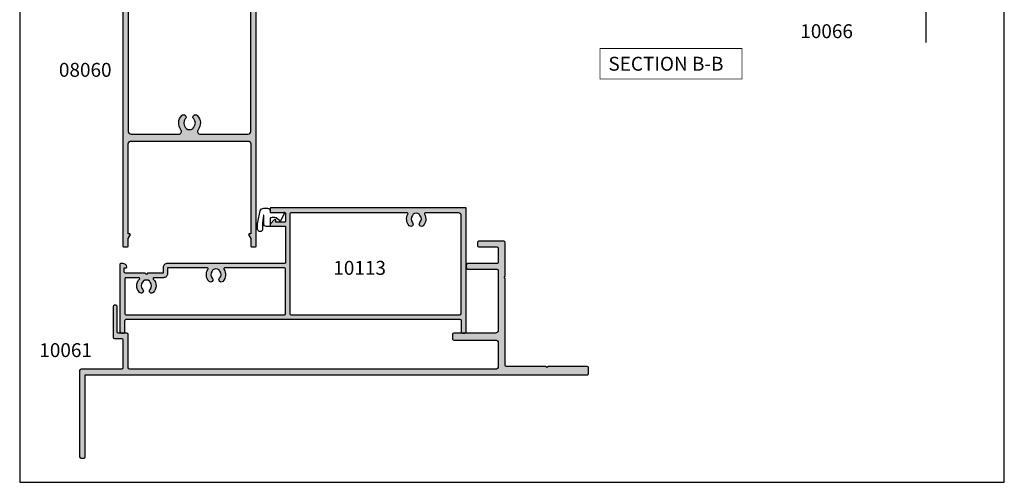
# Model space of a CAD drawing. Units: millimetres. Extents: x 1512 to 1866, y 0 to 482.
# Drawn here: x 1512 to 1866, y 0 to 166 of the extents above; entities that cross this region are included whole.
import ezdxf

# ---------------------------------------------------------------- set-up
doc = ezdxf.new("R2010")
doc.units = ezdxf.units.MM
doc.layers.get('0').update_dxf_attribs({"plot": 0})
for name, color, linetype in [('10061$0$APL Hatch', 253, 'Continuous'), ('10061$0$APL Joinery', 2, 'Continuous'), ('10113$0$APL Hatch', 253, 'Continuous'), ('10113$0$APL Joinery', 2, 'Continuous'), ('APL Building', 3, 'Continuous'), ('APL Hatch', 253, 'Continuous'), ('APL Joinery', 2, 'Continuous'), ('APL Notes', 7, 'Continuous')]:
    doc.layers.add(name, color=color, linetype=linetype)
doc.styles.add('Arial-Bold', font='arialbd_1.ttf')

# ---------------------------------------------------------------- blocks, each defined once
blk = doc.blocks.new('08060')
at = {"layer": 'APL Hatch'}
h = blk.add_hatch(color=256, dxfattribs=at)
edge = h.paths.add_edge_path()
edge.add_arc((2.500000090481191, 4.366025637647599), 0.2499999999867235, 329.9999999947293, 449.9999999948275)
edge.add_line((2.50000009050376, 4.616025637634322), (2.000000090504215, 4.616025637634322))
edge.add_line((2.000000090504215, 4.616025637634322), (2.000000090504215, 37.00000023383433))
edge.add_arc((3.000000090504215, 37.00000023383433), 1, 90, 180, ccw=False)
edge.add_line((3.000000090504215, 38.00000023383433), (45.00000009050433, 38.00000023383433))
edge.add_arc((45.00000009050433, 37.00000023383433), 1, 0, 90, ccw=False)
edge.add_line((46.00000009050432, 37.00000023383433), (46.00000009050432, 4.616025637634322))
edge.add_line((46.00000009050432, 4.616025637634322), (45.50000009050478, 4.616025637634322))
edge.add_arc((45.50000009047738, 4.366025637618752), 0.2500000000155698, 89.99999999372072, 209.9999999938195)
edge.add_line((45.28349373950431, 4.241025637634322), (46.00000009050432, 3.000000233834327))
edge.add_line((46.00000009050432, 3.000000233834327), (46.00000009050432, 0.2500002338343279))
edge.add_arc((46.25000009050433, 0.2500002338343279), 0.25, 180, 270)
edge.add_line((46.25000009050433, 2.338343279e-07), (47.75000009050432, 2.338343279e-07))
edge.add_arc((47.75000009050432, 0.2500002338343279), 0.25, 270, 360)
edge.add_line((48.00000009050433, 0.2500002338343279), (48.00000009050433, 118.5000002338343))
edge.add_arc((47.50000009050433, 118.5000002338343), 0.5, 0, 90)
edge.add_line((47.50000009050433, 119.0000002338343), (32.95000009050426, 119.0000002338343))
edge.add_arc((32.95000009050426, 118.7500002338343), 0.25, 90, 180)
edge.add_line((32.70000009050426, 118.7500002338343), (32.70000009050426, 117.0000002338343))
edge.add_line((32.70000009050426, 117.0000002338343), (31.25000009050422, 117.0000002338343))
edge.add_arc((31.25000009050422, 116.7500002338343), 0.25, 90, 180)
edge.add_line((31.00000009050422, 116.7500002338343), (31.00000009050422, 114.9500002338343))
edge.add_arc((31.50000009050422, 114.9500002338343), 0.5, 180, 360)
edge.add_line((32.00000009050422, 114.9500002338343), (32.00000009050422, 115.7000002338343))
edge.add_line((32.00000009050422, 115.7000002338343), (33.50000009050433, 115.7000002338343))
edge.add_line((33.50000009050433, 115.7000002338343), (33.50000009050433, 110.2000002338343))
edge.add_line((33.50000009050433, 110.2000002338343), (32.00000009050422, 110.2000002338343))
edge.add_line((32.00000009050422, 110.2000002338343), (32.00000009050422, 110.9500002338343))
edge.add_arc((31.50000009050422, 110.9500002338343), 0.5, 0, 180)
edge.add_line((31.00000009050422, 110.9500002338343), (31.00000009050422, 109.1500002338343))
edge.add_arc((31.25000009050422, 109.1500002338343), 0.25, 180, 270)
edge.add_line((31.25000009050422, 108.9000002338343), (33.70000009050425, 108.9000002338343))
edge.add_arc((33.70000009050431, 110.2000002338343), 1.300000000000025, 269.9999999999975, 359.9999999999994)
edge.add_line((35.00000009050433, 110.2000002338343), (35.00000009050433, 114.2555730428343))
edge.add_arc((35.60000009050437, 114.2555730428338), 0.600000000000037, 12.7587404168533, 179.9999999999566, ccw=False)
edge.add_arc((39.5500000905222, 115.1500002338311), 3.450000000016754, 192.7587404167824, 224.1942037227819)
edge.add_arc((37.65000009050381, 113.3027049136392), 0.8000000000030802, 224.194203723179, 404.1942037231743)
edge.add_arc((39.5500000905086, 115.1500002338289), 1.849999999999345, 130.0052008849367, 224.1942037226867, ccw=False)
edge.add_arc((38.20000009050689, 116.7585710280412), 0.2500000000000047, 310.0052008849334, 359.9999999999968)
edge.add_line((38.45000009050688, 116.7585710280411), (38.45000009050688, 116.997295554019))
edge.add_arc((39.55000009050859, 115.1500002338289), 2.149999999999999, 59.227675232077274, 120.7723247679981, ccw=False)
edge.add_line((40.65000009050787, 116.9972955540204), (40.65000009050786, 116.7585710280432))
edge.add_arc((40.90000009050784, 116.7585710280432), 0.2499999999999858, 180.0000000000032, 229.9947991151558)
edge.add_arc((39.5500000905086, 115.1500002338289), 1.849999999999339, -44.19420372311242, 49.99479911515073, ccw=False)
edge.add_arc((41.45000009050476, 113.3027049136392), 0.7999999999968989, 135.8057962773799, 315.8057962773775)
edge.add_arc((39.55000009047578, 115.1500002337915), 3.449999999990563, 315.8057962779411, 379.98487997154)
edge.add_arc((43.26214232910428, 116.5000002338343), 0.5000000000000062, 90, 199.9848799706982, ccw=False)
edge.add_line((43.26214232910428, 117.0000002338343), (45.00000009050433, 117.0000002338343))
edge.add_arc((45.00000009050433, 116.0000002338343), 1, 0, 90, ccw=False)
edge.add_line((46.00000009050432, 116.0000002338343), (46.00000009050432, 102.0000002338343))
edge.add_arc((44.00000009050432, 102.0000002338343), 2, -90, 0, ccw=False)
edge.add_line((44.00000009050432, 100.0000002338343), (18.50000009050421, 100.0000002338343))
edge.add_arc((18.50000009050421, 99.50000023383433), 0.5, 90, 270)
edge.add_line((18.50000009050421, 99.00000023383434), (21.00000009050422, 99.00000023383434))
edge.add_arc((21.00000009050422, 98.50000023383433), 0.5, 0, 90, ccw=False)
edge.add_line((21.50000009050422, 98.50000023383433), (21.50000009050422, 97.70000023383432))
edge.add_arc((20.00000009050422, 97.70000023383432), 1.5, -90, 0, ccw=False)
edge.add_line((20.00000009050422, 96.20000023383433), (14.70000009050426, 96.20000023383433))
edge.add_arc((14.70000009050426, 95.70000023383432), 0.5, 90, 180)
edge.add_line((14.20000009050426, 95.70000023383432), (14.20000009050426, 92.05000023383433))
edge.add_arc((13.95000009050426, 92.05000023383433), 0.25, -90, 0, ccw=False)
edge.add_line((13.95000009050426, 91.80000023383433), (2.000000090504215, 91.80000023383433))
edge.add_arc((2.000000090504244, 92.00000023383436), 0.200000000000017, 180.0000000000082, 269.9999999999918, ccw=False)
edge.add_line((1.800000090504227, 92.00000023383433), (1.800000090504279, 95.25000023383434))
edge.add_arc((1.55000009050428, 95.25000023383434), 0.2499999999999996, 0, 90.0000000000001)
edge.add_line((1.550000090504279, 95.50000023383434), (1.500000090504215, 95.50000023383431))
edge.add_line((1.500000090504215, 95.50000023383431), (1.500000090504215, 98.50000023383433))
edge.add_line((1.500000090504215, 98.50000023383433), (2.250000090504215, 98.50000023383433))
edge.add_arc((2.250000090504203, 98.75000023383433), 0.25, 270.0000000000027, 371.5369590327982)
edge.add_arc((1.02525521910862, 98.50000023382945), 1.50000000000489, 11.53695903296505, 90.00000000016576)
edge.add_line((1.025255219104281, 100.0000002338343), (0.2500000905042157, 100.0000002338343))
edge.add_arc((0.2500000905042157, 99.75000023383433), 0.25, 90, 180)
edge.add_line((9.05042157e-08, 99.75000023383433), (9.05042157e-08, 0.2500002338343279))
edge.add_arc((0.2500000905042157, 0.2500002338343279), 0.25, 180, 270)
edge.add_line((0.2500000905042156, 2.338343279e-07), (1.750000090504215, 2.338343279e-07))
edge.add_arc((1.750000090504215, 0.2500002338343279), 0.25, 270, 360)
edge.add_line((2.000000090504215, 0.2500002338343279), (2.000000090504215, 3.000000233834327))
edge.add_line((2.000000090504215, 3.000000233834327), (2.716506441404304, 4.24102563763432))
edge = h.paths.add_edge_path(flags=16)
edge.add_arc((10.35000009050043, 86.10270491363924), 0.7999999999969166, 135.8057962773771, 315.8057962773741, ccw=False)
edge.add_arc((8.450000090504242, 87.95000023382893), 1.849999999999342, 315.8057962768891, 409.9947991151505)
edge.add_arc((9.800000090503506, 89.5585710280432), 0.2499999999999961, 180, 229.99479911515, ccw=False)
edge.add_line((9.55000009050351, 89.5585710280432), (9.550000090503511, 89.7972955540205))
edge.add_arc((8.45000009050424, 87.95000023382894), 2.149999999999998, 59.22767523207737, 120.7723247679981)
edge.add_line((7.350000090502534, 89.79729555401904), (7.350000090502533, 89.55857102804114))
edge.add_arc((7.100000090502551, 89.55857102804119), 0.2499999999999813, 310.0052008849307, 359.99999999999346, ccw=False)
edge.add_arc((8.45000009050425, 87.95000023382894), 1.849999999999354, 130.0052008849368, 224.1942037226872)
edge.add_arc((6.550000090499448, 86.10270491363927), 0.8000000000030844, -135.8057962768239, 44.194203723173075, ccw=False)
edge.add_arc((8.450000090508329, 87.9500002338302), 3.450000000009315, 160.0151200292837, 224.1942037228809, ccw=False)
edge.add_arc((4.737857851822059, 89.3000002338177), 0.50000000001664, 340.0151200318405, 450.000000002539)
edge.add_line((4.737857851799901, 89.80000023383434), (3.000000090504215, 89.80000023383434))
edge.add_arc((3.000000090504215, 88.80000023383434), 1, 90, 180)
edge.add_line((2.000000090504215, 88.80000023383434), (2.000000090504215, 41.50000023383433))
edge.add_arc((3.000000090504215, 41.50000023383433), 1, 180, 270)
edge.add_line((3.000000090504215, 40.50000023383432), (20.11973552598683, 40.50000018083347))
edge.add_arc((20.11973553399321, 41.50000018083349), 1.000000000000028, 270.0000000000065, 397.63744132234)
edge.add_arc((24.00000025800951, 44.49224777612902), 3.899999999999686, 135.7799555723135, 217.6374413223286, ccw=False)
edge.add_arc((21.85000025800969, 46.58449537141995), 0.8999999999996999, -44.22004442767968, 135.779955572319, ccw=False)
edge.add_arc((24.00000025800976, 44.4922477761297), 2.1, 135.7799555723264, 224.2200444276898)
edge.add_arc((21.85000025800965, 42.40000018083921), 0.8999999999998775, 6.779204016990377, 44.22004442765109, ccw=False)
edge.add_arc((24.0000002580099, 44.49224777612993), 2.350000000000561, 237.6837186148228, 302.3162813851748)
edge.add_arc((26.15000025801016, 42.40000018083941), 0.8999999999999504, 135.7799555723719, 173.2207959830267, ccw=False)
edge.add_arc((24.00000025800957, 44.49224777612903), 2.099999999999674, 315.7799555723264, 404.2200444276901)
edge.add_arc((26.15000025800941, 46.58449537141995), 0.9000000000003129, 44.2200444276815, 224.2200444276816, ccw=False)
edge.add_arc((24.00000025800949, 44.49224777612952), 3.900000000000015, -37.63744132233461, 44.22004442768031, ccw=False)
edge.add_arc((27.88026498202578, 41.50000018083346), 0.9999999999999984, 142.3625586776587, 270)
edge.add_line((27.88026498202578, 40.50000018083347), (45.00000009050433, 40.50000023383432))
edge.add_arc((45.00000009050433, 41.50000023383433), 1, 270, 360)
edge.add_line((46.00000009050432, 41.50000023383433), (46.00000009050432, 97.00000023383433))
edge.add_arc((45.00000009050433, 97.00000023383433), 1, 0, 90)
edge.add_line((45.00000009050433, 98.00000023383431), (26.65592478820435, 98.00000023383431))
edge.add_arc((26.65592478820432, 97.50000023383433), 0.5, 89.99999999999714, 232.8704505589972)
edge.add_arc((24.00000009049201, 93.99200023382225), 3.900000000000328, -44.220044427448215, 52.87045055925171, ccw=False)
edge.add_arc((26.15000009050396, 91.89975263853864), 0.899999999996757, 135.7799555724808, 315.7799555724788, ccw=False)
edge.add_arc((23.99999916858739, 93.99200031989194), 2.100000720731582, 315.7799714317424, 404.2200220152665)
edge.add_arc((26.15000025801017, 96.08424782911987), 0.8999999999999648, 186.7792040169746, 224.2200444276293, ccw=False)
edge.add_arc((24.0000002580099, 93.99200023382932), 2.350000000000556, 57.68371861482531, 122.3162813851772)
edge.add_arc((21.8500002580098, 96.08424782911963), 0.8999999999996822, 315.7799555723734, 353.2207959830342, ccw=False)
edge.add_arc((24.0000013474324, 93.99200031989194), 2.100000720731578, 135.7799779847334, 224.2200285682577)
edge.add_arc((21.85000009050453, 91.89975263853864), 0.9000000000031869, -135.7799555721162, 44.2200444278829, ccw=False)
edge.add_arc((24.00000009051562, 93.99200023382932), 3.900000000011067, 183.8051528359155, 224.2200444276151, ccw=False)
edge.add_arc((19.60969987294263, 93.70000023379524), 0.5000000000390785, 3.80515284039623, 90.00000000439395)
edge.add_line((19.60969987290429, 94.20000023383432), (16.70000009050426, 94.20000023383432))
edge.add_arc((16.70000009050426, 93.70000023383432), 0.5, 90, 180)
edge.add_line((16.20000009050426, 93.70000023383432), (16.20000009050426, 92.05000023383433))
edge.add_arc((13.95000009050426, 92.05000023383433), 2.25, -90, 0, ccw=False)
edge.add_line((13.95000009050426, 89.80000023383434), (12.16214232909993, 89.80000023383434))
edge.add_arc((12.16214232909992, 89.30000023383433), 0.5, 89.99999999999856, 199.9848799706949)
edge.add_arc((8.450000090471386, 87.95000023379146), 3.449999999990615, -44.194203722058774, 19.98487997154092, ccw=False)
at = {"layer": 'APL Joinery', "linetype": 'Continuous'}
for points in [[(2.716506441404304, 4.24102563763432, 0.5773502691901973), (2.50000009050376, 4.616025637634322), (2.000000090504215, 4.616025637634322), (2.000000090504215, 37.00000023383433, -0.4142135623730951), (3.000000090504215, 38.00000023383433), (45.00000009050433, 38.00000023383433, -0.4142135623730951), (46.00000009050432, 37.00000023383433), (46.00000009050432, 4.616025637634322), (45.50000009050478, 4.616025637634322, 0.5773502691902004), (45.28349373950431, 4.241025637634322), (46.00000009050432, 3.000000233834327), (46.00000009050432, 0.2500002338343279, 0.4142135623730951), (46.25000009050433, 2.338343279e-07), (47.75000009050432, 2.338343279e-07, 0.4142135623730951), (48.00000009050433, 0.2500002338343279), (48.00000009050433, 118.5000002338343, 0.4142135623730951), (47.50000009050433, 119.0000002338343), (32.95000009050426, 119.0000002338343, 0.4142135623730951), (32.70000009050426, 118.7500002338343), (32.70000009050426, 117.0000002338343), (31.25000009050422, 117.0000002338343, 0.4142135623730951), (31.00000009050422, 116.7500002338343), (31.00000009050422, 114.9500002338343, 0.9999999999999998), (32.00000009050422, 114.9500002338343), (32.00000009050422, 115.7000002338343), (33.50000009050433, 115.7000002338343), (33.50000009050433, 110.2000002338343), (32.00000009050422, 110.2000002338343), (32.00000009050422, 110.9500002338343, 0.9999999999999998), (31.00000009050422, 110.9500002338343), (31.00000009050422, 109.1500002338343, 0.4142135623730951), (31.25000009050422, 108.9000002338343), (33.70000009050425, 108.9000002338343, 0.4142135623731046), (35.00000009050433, 110.2000002338343), (35.00000009050433, 114.2555730428343, -0.8944271909998079), (36.18518527568967, 114.3880807748335, 0.1380297893445362), (37.07641518484365, 112.745030854709, 0.9999999999999589), (38.223584996164, 113.8603789725695, -0.4357933229586278), (38.36071437622143, 116.5670745049206, 0.2216708542867743), (38.45000009050688, 116.7585710280411), (38.45000009050688, 116.997295554019, -0.2751860725536734), (40.65000009050787, 116.9972955540204), (40.65000009050786, 116.7585710280432, 0.2216708542871808), (40.73928580479361, 116.5670745049224, -0.435793322961291), (40.87641518484359, 113.8603789725596, 0.9999999999999781), (42.02358499616589, 112.7450308547188, 0.2875912244630845), (42.79225090648975, 116.3291141578851, -0.5204832016754491), (43.26214232910428, 117.0000002338343), (45.00000009050433, 117.0000002338343, -0.4142135623730951), (46.00000009050432, 116.0000002338343), (46.00000009050432, 102.0000002338343, -0.4142135623730951), (44.00000009050432, 100.0000002338343), (18.50000009050421, 100.0000002338343, 0.9999999999999998), (18.50000009050421, 99.00000023383434), (21.00000009050422, 99.00000023383434, -0.4142135623730951), (21.50000009050422, 98.50000023383433), (21.50000009050422, 97.70000023383432, -0.4142135623730951), (20.00000009050422, 96.20000023383433), (14.70000009050426, 96.20000023383433, 0.4142135623730951), (14.20000009050426, 95.70000023383432), (14.20000009050426, 92.05000023383433, -0.4142135623730951), (13.95000009050426, 91.80000023383433), (2.000000090504215, 91.80000023383433, -0.4142135623730118), (1.800000090504227, 92.00000023383433), (1.800000090504279, 95.25000023383434, 0.4142135623730961), (1.550000090504279, 95.50000023383434), (1.500000090504215, 95.50000023383431), (1.500000090504215, 98.50000023383433), (2.250000090504215, 98.50000023383433, 0.474497867807973), (2.494949064782535, 98.80000023383425, 0.3563939586926799), (1.025255219104281, 100.0000002338343), (0.2500000905042157, 100.0000002338343, 0.4142135623730951), (9.05042157e-08, 99.75000023383433), (9.05042157e-08, 0.2500002338343279, 0.4142135623730951), (0.2500000905042156, 2.338343279e-07), (1.750000090504215, 2.338343279e-07, 0.4142135623730951), (2.000000090504215, 0.2500002338343279), (2.000000090504215, 3.000000233834327)], [(10.92358499616154, 85.54503085471882, -0.9999999999999756), (9.776415184839287, 86.66037897255966, 0.4357933229612831), (9.639285804789257, 89.36707450492241, -0.2216708542871708), (9.55000009050351, 89.5585710280432), (9.550000090503511, 89.7972955540205, 0.2751860725536727), (7.350000090502534, 89.79729555401904), (7.350000090502533, 89.55857102804114, -0.2216708542867702), (7.260714376217057, 89.36707450492062, 0.4357933229586294), (7.123584996159658, 86.66037897256948, -0.9999999999999754), (5.976415184839268, 85.54503085470903, -0.2875912244630766), (5.207749274459786, 89.12911415788366, 0.5204832016754516), (4.737857851799901, 89.80000023383434), (3.000000090504215, 89.80000023383434, 0.4142135623730951), (2.000000090504215, 88.80000023383434), (2.000000090504215, 41.50000023383433, 0.4142135623730951), (3.000000090504215, 40.50000023383432), (20.11973552598683, 40.50000018083347), (20.11973553399332, 40.50000018083347, 0.6226718666060426), (20.91162629399651, 42.11066295538378, -0.3731760821528771), (21.20500025800988, 47.21216965000695, -0.9999999999999943), (22.49500025800951, 45.95682109283298, 0.4062616689884817), (22.49500025800992, 43.02767445942598, -0.164835510849597), (22.74370783457984, 42.50623938067062, 0.289734776515985), (25.25629268143987, 42.50623938067056, -0.1648355108495696), (25.50500025800959, 43.02767445942598, 0.4062616689884833), (25.50500025800916, 45.95682109283252, -0.9999999999999998), (26.79500025800965, 47.21216965000738, -0.3731760821528768), (27.08837422202252, 42.11066295538375, 0.6226718666060896), (27.88026498202578, 40.50000018083347), (45.00000009050433, 40.50000023383432, 0.4142135623730951), (46.00000009050432, 41.50000023383433), (46.00000009050432, 97.00000023383433, 0.4142135623730951), (45.00000009050433, 98.00000023383431), (26.65592478820435, 98.00000023383431, 0.7190391214360917), (26.35411516346274, 97.10136387019782, -0.4509422221058406), (26.79500009050341, 91.27207835995551, -0.9999999999999888), (25.50500009050449, 92.52742691712176, 0.40626147443424), (25.5050002580096, 95.45657355053326, -0.1648355108495689), (25.25629268143986, 95.9780086292887, 0.2897347765159864), (22.74370783457984, 95.97800862928862, -0.1648355108495965), (22.49500025801019, 95.45657355053326, 0.4062614744342402), (22.49500042551531, 92.52742691712176), (22.49500009050463, 92.52742691713034, -0.9999999999999941), (21.20500009050444, 91.27207835994695, -0.1781941694399857), (20.10859762497057, 93.73318205201772, 0.394892904749646), (19.60969987290429, 94.20000023383432), (16.70000009050426, 94.20000023383432, 0.4142135623730951), (16.20000009050426, 93.70000023383432), (16.20000009050426, 92.05000023383433, -0.4142135623730951), (13.95000009050426, 89.80000023383434), (12.16214232909993, 89.80000023383434, 0.5204832016754404), (11.69225090648539, 89.12911415788518, -0.2875912244630881)]]:
    blk.add_lwpolyline(points, format="xyb", close=True, dxfattribs=at)
blk = doc.blocks.new('9010203 compressed')
at = {"layer": 'APL Joinery', "color": 252}
for points in [[(0.2000000846992406, -1.979887311160055, 0.4142136864122496), (0, -2.179887311160044), (-1e-16, -4.899999861521564, -0.4142135623731286), (-0.2000000000000455, -5.099999861521581), (-0.6000000000001365, -5.099999861521553), (-1.299999999999954, -5.099999861521581, -0.4142135623730961), (-2.299999999999954, -4.099999861521581), (-2.299999999999954, -1.095288622559365, 0.8420197843024835), (-2.397100579375319, -1.078509605230664), (-2.727554680407138, -3.736795594505679, 0.0309289826607627), (-2.735192875739585, -3.860157049737665), (-2.735192875739585, -6.017596638182908, -0.9999999999999998), (-4.5, -6.017596638182908), (-4.5, -3.788178157374034, -0.0507579431509177), (-4.479494843454176, -3.586708924867508), (-3.638213373794542, 0.5033987862364313, -0.3172224912466881), (-2.224970195130148, 1.500028249380875, -3.29489134856e-05), (-2.095085356535906, 1.500000138478412), (-0.9999999999999998, 1.500000138478526, -0.4142135623730971), (0, 0.5000001384784977), (0, -2.84e-14), (4.948981303749519, -2.0958744645e-06, -0.6236960340658295), (5.106998250013987, -0.3226015164498506), (3.756998250013962, -3.022601516449669, -0.4884978633711575), (3.447675421457002, -3.084770430138581), (2.163434494281161, -1.979887961363688, 0.1350366849156561), (0.2000001693984745, -1.979887311160073)], [(5.106998250013987, -0.3226015164498507, 0.62369603406583), (4.948981303749633, -2.0958744928e-06)]]:
    blk.add_lwpolyline(points, format="xyb", dxfattribs=at)
blk.add_lwpolyline([(-0.6000000000001365, -5.099999861521553), (-0.6000000000001365, -5.099999861521553)], dxfattribs=at)
blk = doc.blocks.new('10113')
at = {"layer": '10113$0$APL Hatch'}
h = blk.add_hatch(color=256, dxfattribs=at)
h.dxf.hatch_style = 1
edge = h.paths.add_edge_path(flags=16)
edge.add_arc((109.7325871765598, 42.90002788890826), 0.2999999999999903, 90.0000022475594, 210.4420562771957)
edge.add_arc((106.4995546850963, 41.00002764966999), 3.449999999995275, -44.19420397902712, 30.442056277199015, ccw=False)
edge.add_arc((108.3995546768359, 39.15273232098963), 0.7999999999999938, 135.8057960209718, 315.8057960209711, ccw=False)
edge.add_arc((106.4995546850963, 41.0000276496701), 1.849999999995337, 315.8057960209709, 403.3417582272118)
edge.add_arc((108.4995546851002, 42.88748625847911), 0.9000000000015347, 190.7387642392089, 223.341758226672, ccw=False)
edge.add_arc((106.4995546850962, 41.00002764967257), 2.050000000000157, 57.02493340695892, 122.975066593041)
edge.add_arc((104.4995546850885, 42.88748625848596), 0.9000000000064424, 316.65824177300215, 349.2612357604056, ccw=False)
edge.add_arc((106.4995546850958, 41.00002764966692), 1.849999999999842, 136.6582417727942, 224.1942037228536)
edge.add_arc((104.5995546850935, 39.15273232947841), 0.8000000000000138, -135.80579627714832, 44.19420372285168, ccw=False)
edge.add_arc((106.4995546850958, 41.00002764966689), 3.44999999999985, 149.5579354032585, 224.1942037228523, ccw=False)
edge.add_arc((103.2665224695148, 42.90002835835482), 0.3000000000000758, 329.5579354032679, 450.0000000000216)
edge.add_line((103.2665224695147, 43.2000283583549), (61.40000267383911, 43.20002835834372))
edge.add_arc((61.4000026738392, 42.90002835834371), 0.3000000000000114, 90.00000000001629, 180)
edge.add_line((61.10000267383918, 42.90002835834371), (61.10000267383918, 6.900000000005718))
edge.add_arc((61.40000267383918, 6.900000000005732), 0.2999999999999971, 180.0000000000027, 270.0000000000027)
edge.add_line((61.4000026738392, 6.600000000005735), (122.1999999954908, 6.600000000005593))
edge.add_arc((122.1999999954908, 7.100000000005593), 0.5, 270, 360)
edge.add_line((122.6999999954907, 7.100000000005593), (122.6999999954907, 42.20002835835839))
edge.add_arc((121.6999999954907, 42.20002835835839), 1, 0, 90.00000224756211)
edge.add_line((121.6999999562634, 43.20002835835839), (109.7325871647916, 43.20002788890826))
edge = h.paths.add_edge_path(flags=16)
edge.add_arc((9.50044490510976, 17.00002784198366), 1.849999999995317, 315.8057960209716, 403.3417582272124)
edge.add_arc((11.50044490511362, 18.88748645079267), 0.9000000000015322, 190.7387642392087, 223.3417582266719, ccw=False)
edge.add_arc((9.500444905109617, 17.00002784198614), 2.050000000000157, 57.02493340695892, 122.975066593041)
edge.add_arc((7.500444905101915, 18.88748645079953), 0.9000000000064424, 316.65824177300215, 349.2612357604056, ccw=False)
edge.add_arc((9.500444905109234, 17.00002784198044), 1.849999999999845, 136.6582417727922, 224.1942037228516)
edge.add_arc((7.600444905106876, 15.15273252179198), 0.7999999999999937, -135.8057962771461, 44.19420372285242, ccw=False)
edge.add_arc((9.50044490510925, 17.00002784198044), 3.449999999999846, 136.1054352654558, 224.1942037228522, ccw=False)
edge.add_arc((6.798131579577756, 19.60002835941373), 0.2999999999999474, 316.1054352654488, 449.9999999997069)
edge.add_line((6.79813157957929, 19.90002835941368), (2.099991298321469, 19.90002835943755))
edge.add_arc((2.099991298319944, 19.60002835943755), 0.3000000000000007, 89.99999999970858, 180.0000379600358)
edge.add_line((1.799991298320009, 19.60002816067927), (1.799999712439358, 6.899999801247531))
edge.add_arc((2.099999712439285, 6.900000000005813), 0.2999999999999923, 180.0000379600356, 269.9999999999999)
edge.add_line((2.099999712439284, 6.60000000000582), (59.19998887662266, 6.600000000005707))
edge.add_arc((59.19998887662266, 6.900000000005718), 0.3000000000000114, 270, 360)
edge.add_line((59.49998887662267, 6.900000000005718), (59.49998887662267, 23.10002835835348))
edge.add_arc((59.19998887662266, 23.10002835835349), 0.3000000000000114, 359.9999999999993, 449.9999999986701)
edge.add_line((59.19998887662962, 23.40002835835349), (37.60729183232587, 23.4000283588542))
edge.add_arc((37.60729183231894, 23.10002835885418), 0.3000000000000185, 89.99999999867553, 214.0558072746268)
edge.add_arc((34.50044490510975, 21.0000278419837), 3.44999999999537, -44.194203979028885, 34.05580727462518, ccw=False)
edge.add_arc((36.40044489684939, 19.15273251330319), 0.800000000000004, 135.8057960209718, 315.80579602097185, ccw=False)
edge.add_arc((34.50044490510975, 21.00002784198365), 1.849999999995332, 315.8057960209714, 403.3417582272126)
edge.add_arc((36.50044490511362, 22.88748645079267), 0.9000000000015322, 190.7387642392087, 223.3417582266719, ccw=False)
edge.add_arc((34.50044490510962, 21.00002784198614), 2.050000000000157, 57.02493340695892, 122.975066593041)
edge.add_arc((32.50044490510191, 22.88748645079953), 0.9000000000064416, 316.6582417730024, 349.2612357604059, ccw=False)
edge.add_arc((34.50044490510924, 21.00002784198047), 1.849999999999828, 136.6582417727931, 224.1942037228533)
edge.add_arc((32.60044490510691, 19.15273252179196), 0.8000000000000238, -135.80579627714752, 44.19420372285248, ccw=False)
edge.add_arc((34.50044490510928, 21.00002784198043), 3.44999999999987, 145.9441927227025, 224.194203722852, ccw=False)
edge.add_arc((31.39359797799437, 23.10002835899831), 0.299999999999958, 325.9441927226976, 449.999999998664)
edge.add_line((31.39359797800137, 23.40002835899827), (17.10044488366992, 23.40002835932967))
edge.add_line((17.10044488366992, 23.40002835932967), (17.10044491429806, 21.40002838234005))
edge.add_arc((15.60044491429807, 21.40002835936894), 1.499999999999996, -90.0000000002911, 8.774317734605575e-07, ccw=False)
edge.add_line((15.60044491429045, 19.90002835936894), (12.20275823066623, 19.9000283593862))
edge.add_arc((12.2027582306647, 19.6000283593862), 0.2999999999999936, 89.99999999970689, 223.8945647339577)
edge.add_arc((9.500444905109722, 17.00002784198369), 3.449999999995385, -44.19420397902837, 43.894564733957225, ccw=False)
edge.add_arc((11.4004448968494, 15.15273251330321), 0.8000000000000138, 135.8057960209716, 315.80579602097055, ccw=False)
edge = h.paths.add_edge_path()
edge.add_line((2.300001302502352, 5.000000000014324), (122.1999999954908, 5.000000000014324))
edge.add_arc((122.1999999954908, 4.500000000014324), 0.5, 0, 90, ccw=False)
edge.add_line((122.6999999954907, 4.500000000014324), (122.6999999954907, 0.5))
edge.add_arc((123.1999999954908, 0.5), 0.5, 180, 270)
edge.add_line((123.1999999954908, 0), (123.9999999954937, 0))
edge.add_arc((123.9999999954937, 0.5), 0.5, 270, 360)
edge.add_line((124.4999999954937, 0.5), (124.4999999954937, 44.75002835835766))
edge.add_arc((124.2499999954937, 44.75002835835766), 0.25, 0, 90)
edge.add_line((124.2499999954937, 45.00002835835767), (54.25000267383919, 45.00002835835767))
edge.add_arc((54.25000267383919, 44.75002835835766), 0.25, 90, 180)
edge.add_line((54.00000267383919, 44.75002835835766), (54.00000267383919, 43.65002835835548))
edge.add_arc((54.25000267383919, 43.65002835835548), 0.25, 180, 270)
edge.add_line((54.25000267383919, 43.40002835835548), (59.25000267383919, 43.40002835835548))
edge.add_arc((59.25000267383919, 43.15002835835548), 0.25, 0, 90, ccw=False)
edge.add_line((59.50000267383919, 43.15002835835548), (59.50000267383919, 40.15002835835548))
edge.add_arc((59.25000267383919, 40.15002835835548), 0.25, -90, 0, ccw=False)
edge.add_line((59.25000267383919, 39.90002835835549), (56.00000267383919, 39.90002835835549))
edge.add_line((56.00000267383919, 39.90002835835549), (56.00000267383919, 40.65002835835912))
edge.add_arc((55.75000267383892, 40.65002835836378), 0.2500000000002629, 359.9999999989317, 495.0000000003074)
edge.add_line((55.57322597854116, 40.82680505365965), (54.05858131760513, 39.31216039271385))
edge.add_arc((54.20000267384352, 39.1707390364715), 0.2000000000043355, 134.9999999991982, 179.9999999988743)
edge.add_line((54.00000267383919, 39.17073903647543), (54.00000267383919, 38.65002835835549))
edge.add_arc((54.25000267383919, 38.65002835835549), 0.25, 180, 270)
edge.add_line((54.25000267383919, 38.40002835835548), (59.49998887662267, 38.40002835835912))
edge.add_line((59.49998887662267, 38.40002835835912), (59.49998887662267, 25.30002835835347))
edge.add_arc((59.19998887662266, 25.30002835835349), 0.2999999999999971, 269.9999999986674, 359.9999999999966, ccw=False)
edge.add_line((59.19998887661569, 25.00002835835349), (17.00044488217329, 25.00002835933197))
edge.add_arc((17.00044488213851, 23.50002835933196), 1.500000000000003, 89.99999999867133, 180.0000008774315)
edge.add_line((15.50044488213851, 23.50002833636086), (15.50044491276665, 21.50002835936942))
edge.add_line((15.50044491276665, 21.50002835936942), (9.900444905103797, 21.5000283593979))
edge.add_line((9.900444905103797, 21.5000283593979), (9.500444905109617, 21.10002835940008))
edge.add_line((9.500444905109617, 21.10002835940008), (9.100444905104524, 21.50002835940199))
edge.add_line((9.100444905104524, 21.50002835940199), (1.999999646786164, 21.50002835943837))
edge.add_arc((1.999999646794918, 22.00002835943621), 0.49999999999784, 179.9999999997525, 269.9999999989969, ccw=False)
edge.add_line((1.499999646797078, 22.00002835943838), (1.499999646797078, 23.50002835913506))
edge.add_line((1.499999646797078, 23.50002835913506), (2.249999646797078, 23.50002835913437))
edge.add_arc((2.249999646793612, 23.75002835913869), 0.2500000000043094, 270.0000000007944, 371.5369590324462)
edge.add_arc((1.025254775410381, 23.50002835913787), 1.499999999996283, 11.53695903284851, 89.99999999997586)
edge.add_line((1.025254775411013, 25.00002835913415), (0.2499996467970789, 25.00002835913506))
edge.add_arc((0.2499996333730508, 24.75002834675127), 0.2500000123837939, 89.99999692343953, 179.9999969237522)
edge.add_line((-3.790107428e-07, 24.75002836017393), (-7.6567801e-09, 0.4999999937317626))
edge.add_arc((0.4999999923432199, 0.5), 0.5, 180.0000007182871, 270)
edge.add_line((0.4999999923432199, 0), (1.300003952613479, 0))
edge.add_arc((1.30000395261353, 0.5000000000000387), 0.5000000000000387, 269.9999999999942, 360.0000343522952)
edge.add_line((1.800003952613479, 0.5000002997803678), (1.800001302502352, 4.499999668750433))
edge.add_arc((2.300001302502296, 4.50000000001427), 0.5000000000000542, 89.99999999999358, 180.0000379600395, ccw=False)
at = {"layer": '10113$0$APL Joinery', "flags": 128}
for points in [[(2.300001302502352, 5.000000000014324), (122.1999999954908, 5.000000000014324, -0.4142135623730951), (122.6999999954907, 4.500000000014324), (122.6999999954907, 0.5, 0.4142135623730951), (123.1999999954908, 0), (123.9999999954937, 0, 0.4142135623730951), (124.4999999954937, 0.5), (124.4999999954937, 44.75002835835766, 0.4142135623730951), (124.2499999954937, 45.00002835835767), (54.25000267383919, 45.00002835835767, 0.4142135623730951), (54.00000267383919, 44.75002835835766), (54.00000267383919, 43.65002835835548, 0.4142135623730951), (54.25000267383919, 43.40002835835548), (59.25000267383919, 43.40002835835548, -0.4142135623730951), (59.50000267383919, 43.15002835835548), (59.50000267383919, 40.15002835835548, -0.4142135623730951), (59.25000267383919, 39.90002835835549), (56.00000267383919, 39.90002835835549), (56.00000267383919, 40.65002835835912, 0.6681786379279852), (55.57322597854116, 40.82680505365965), (54.05858131760513, 39.31216039271385, 0.1989123673781856), (54.00000267383919, 39.17073903647543), (54.00000267383919, 38.65002835835549, 0.4142135623730951), (54.25000267383919, 38.40002835835548), (59.49998887662267, 38.40002835835912), (59.49998887662267, 25.30002835835347, -0.4142135623798866), (59.19998887661569, 25.00002835835349), (17.00044488217329, 25.00002835933197, 0.4142135668652741), (15.50044488213851, 23.50002833636086), (15.50044491276665, 21.50002835936942), (9.900444905103797, 21.5000283593979), (9.500444905109617, 21.10002835940008), (9.100444905104524, 21.50002835940199), (1.999999646786164, 21.50002835943837, -0.4142135623692325), (1.499999646797078, 22.00002835943838), (1.499999646797078, 23.50002835913506), (2.249999646797078, 23.50002835913437, 0.4744978678018592), (2.494948621076474, 23.80002835913797, 0.3563939586923195), (1.025254775411013, 25.00002835913415), (0.2499996467970789, 25.00002835913506, 0.4142135623746933), (-3.790107428e-07, 24.75002836017393), (-7.6567801e-09, 0.4999999937317626, 0.4142135587012465), (0.4999999923432199, 0), (1.300003952613479, 0, 0.4142137379803869), (1.800003952613479, 0.5000002997803678), (1.800001302502352, 4.499999668750433, -0.4142137564230039)], [(109.7325871647916, 43.20002788890826, 0.5799249056129125), (109.4739445772424, 42.74802786976903, -0.3376852145468809), (108.9731395800036, 38.59505825950021, -0.9999999999999998), (107.8259697736682, 39.71040638247905, 0.4016728869445967), (107.8450092305477, 42.26977253196219, -0.1432248589125262), (107.615316424349, 42.71978802287003, 0.2959768337493438), (105.3837929458434, 42.71978802287003, -0.1432248589122607), (105.154100139641, 42.26977253196196, 0.4016728856464461), (105.1731395907546, 39.71040638840327, -0.9999999999999996), (104.0259697794324, 38.59505827055355, -0.3376852537419323), (103.5251650467614, 42.74802830165978, 0.5799249672272933), (103.2665224695147, 43.2000283583549), (61.40000267383911, 43.20002835834372, 0.4142135623730188), (61.10000267383918, 42.90002835834371), (61.10000267383918, 6.900000000005718, 0.4142135623730951), (61.4000026738392, 6.600000000005735), (122.1999999954908, 6.600000000005593, 0.4142135623730951), (122.6999999954907, 7.100000000005593), (122.6999999954907, 42.20002835835839, 0.4142135738625237), (121.6999999562634, 43.20002835835839)], [(10.82685999368169, 15.71040657479264, 0.4016728869445965), (10.84589945056112, 18.26977272427575, -0.1432248589125262), (10.61620664436239, 18.7197882151836, 0.2959768337493438), (8.38468316585684, 18.7197882151836, -0.1432248589122604), (8.154990359654477, 18.26977272427552, 0.4016728856464462), (8.17402981076799, 15.71040658071683, -0.9999999999999873), (7.026859999445775, 14.59505846286711, -0.4044768477594337), (7.014316645620226, 19.39202831801907, 0.6612241707729288), (6.79813157957929, 19.90002835941368), (2.099991298321469, 19.90002835943755, 0.414213756424442), (1.799991298320009, 19.60002816067927), (1.799999712439358, 6.899999801247531, 0.4142133683232652), (2.099999712439284, 6.60000000000582), (59.19998887662266, 6.600000000005707, 0.4142135623730951), (59.49998887662267, 6.900000000005718), (59.49998887662267, 23.10002835835348, 0.4142135623663036), (59.19998887662962, 23.40002835835349), (37.60729183232587, 23.4000283588542, 0.6011920862325995), (37.35874407814189, 22.93202831750432, -0.3553467236372565), (36.97402980001709, 18.59505845181377, -1), (35.8268599936817, 19.71040657479261, 0.4016728869445981), (35.84589945056112, 22.26977272427575, -0.1432248589125267), (35.61620664436239, 22.7197882151836, 0.2959768337493438), (33.38468316585684, 22.7197882151836, -0.1432248589122611), (33.15499035965448, 22.26977272427553, 0.4016728856464508), (33.17402981076805, 19.71040658071683, -0.9999999999999998), (32.02685999944578, 18.59505846286708, -0.3553467223914621), (31.64214573216353, 22.93202831763688, 0.601192086232693), (31.39359797800137, 23.40002835899827), (17.10044488366992, 23.40002835932967), (17.10044491429806, 21.40002838234005, -0.4142135668599714), (15.60044491429045, 19.90002835936894), (12.20275823066623, 19.9000283593862, 0.6612241707728846), (11.98657316462004, 19.39202831799375, -0.4044768490571035), (11.97402980001709, 14.59505845181377, -0.99999999999999)]]:
    blk.add_lwpolyline(points, format="xyb", close=True, dxfattribs=at)
blk = doc.blocks.new('10061')
at = {"layer": '10061$0$APL Hatch'}
h = blk.add_hatch(color=256, dxfattribs=at)
h.dxf.hatch_style = 1
edge = h.paths.add_edge_path()
edge.add_arc((0.4999999999441478, -29.50000000002374), 0.5, 180, 270)
edge.add_line((0.4999999999441478, -30.00000000002374), (1.499999999951423, -30.00000000002374))
edge.add_arc((1.499999999979618, -29.49999999999372), 0.5000000000300134, 269.9999999967692, 359.9999999967692)
edge.add_line((2.000000000009631, -29.50000000002192), (1.999999999984165, 1.7266e-12))
edge.add_line((1.999999999984165, 1.7275e-12), (182.4999999994293, -2.46798e-11))
edge.add_arc((182.4999999994293, 0.4999999999753202), 0.5, 270, 360)
edge.add_line((182.9999999994294, 0.4999999999753202), (182.9999999994294, 2.499999999978048))
edge.add_arc((182.4999999994293, 2.499999999976229), 0.5, 2.084408e-10, 90)
edge.add_line((182.4999999994293, 2.999999999976229), (168.399999999429, 2.999999999978052))
edge.add_line((168.399999999429, 2.999999999978052), (167.9999999994294, 2.599999999978416))
edge.add_line((167.9999999994294, 2.599999999978416), (167.5999999994279, 2.999999999978052))
edge.add_line((167.5999999994279, 2.999999999978052), (153.4999999994294, 2.999999999978052))
edge.add_arc((153.4999999994294, 3.499999999978053), 0.5000000000000018, 179.9999999999998, 270, ccw=False)
edge.add_line((152.9999999994293, 3.499999999978055), (152.9999999994293, 34.60002835834154))
edge.add_line((152.9999999994293, 34.60002835834154), (152.5999999994279, 35.00002835834118))
edge.add_line((152.5999999994279, 35.00002835834118), (152.9999999994293, 35.4000283583399))
edge.add_line((152.9999999994293, 35.4000283583399), (152.9999999994293, 47.50002835834117))
edge.add_arc((152.4999999994293, 47.50002835834117), 0.5, 0, 90)
edge.add_line((152.4999999994293, 48.00002835834117), (143.4999999998695, 48.00002835834027))
edge.add_arc((143.4999999998695, 47.50002835834027), 0.5, 90, 180)
edge.add_line((142.9999999998695, 47.50002835834027), (142.9999999998677, 46.50002835834027))
edge.add_arc((143.4999999998677, 46.50002835834027), 0.5, 180, 270)
edge.add_line((143.4999999998677, 46.00002835834027), (149.9999999994275, 46.00002835834117))
edge.add_arc((149.9999999994275, 45.50002835834117), 0.5, 0, 90, ccw=False)
edge.add_line((150.4999999994275, 45.50002835834117), (150.4999999994294, 40.50002835834209))
edge.add_arc((149.9999999994294, 40.50002835834117), 0.5, -90, 1.0419398677186109e-10, ccw=False)
edge.add_line((149.9999999994294, 40.00002835834117), (139.5000000000442, 40.00002835834118))
edge.add_arc((139.5000000000442, 39.50002835834118), 0.5, 90, 180)
edge.add_line((139.0000000000442, 39.50002835834118), (139.0000000000442, 38.50002835834118))
edge.add_arc((139.5000000000442, 38.50002835834118), 0.5, 180, 270)
edge.add_line((139.5000000000442, 38.00002835834118), (149.9999999994275, 38.00002835834117))
edge.add_arc((149.9999999994275, 37.50002835834118), 0.5, 0, 90, ccw=False)
edge.add_line((150.4999999994275, 37.50002835834118), (150.4999999994294, 15.99999999997806))
edge.add_arc((149.4999999994294, 15.99999999997806), 1, 270, 359.9999999999995, ccw=False)
edge.add_line((149.4999999994294, 14.99999999997806), (134.499999998518, 14.99999999997624))
edge.add_arc((134.499999998518, 14.49999999997624), 0.5, 90, 180)
edge.add_line((133.999999998518, 14.49999999997624), (133.999999998518, 12.99999999997624))
edge.add_arc((134.499999998518, 12.99999999997623), 0.5, 179.9999999999996, 270)
edge.add_line((134.499999998518, 12.49999999997624), (149.4999999994275, 12.49999999997805))
edge.add_arc((149.4999999994275, 11.49999999997801), 1.000000000000044, 2.6147972675971687e-12, 89.9999999999967, ccw=False)
edge.add_line((150.4999999994275, 11.49999999997805), (150.4999999994294, 2.999999999978054))
edge.add_arc((149.4999999994294, 2.999999999977959), 0.9999999999999147, -90.00000000000477, 5.5138116294983774e-12, ccw=False)
edge.add_line((149.4999999994294, 1.999999999978055), (18.00000000000781, 1.99999999997808))
edge.add_arc((18.00000000000781, 2.49999999997808), 0.5, 180, 270, ccw=False)
edge.add_line((17.50000000000781, 2.49999999997808), (17.50000000000963, 14.49999999997808))
edge.add_arc((17.00000000000963, 14.49999999997808), 0.5, 0, 90)
edge.add_line((17.00000000000963, 14.99999999997808), (14.00000000000963, 14.99999999997808))
edge.add_arc((14.00000000000963, 15.49999999997808), 0.5, 180, 270, ccw=False)
edge.add_line((13.50000000000963, 15.49999999997808), (13.50000000000963, 24.49999999997808))
edge.add_arc((13.00000000000963, 24.49999999997808), 0.5, 0, 90)
edge.add_line((13.00000000000963, 24.99999999997808), (12.50000000000963, 24.99999999997808))
edge.add_arc((12.50000000000963, 24.49999999997808), 0.5, 90, 180)
edge.add_line((12.00000000000963, 24.49999999997808), (12.00000000000963, 13.49999999997808))
edge.add_arc((12.50000000000963, 13.49999999997808), 0.5, 180, 270)
edge.add_line((12.50000000000963, 12.99999999997808), (15.25000000000963, 12.99999999997808))
edge.add_arc((15.25000000000963, 12.74999999997808), 0.25, 0, 90, ccw=False)
edge.add_line((15.50000000000963, 12.74999999997808), (15.50000000000235, 2.49999999997717))
edge.add_arc((15.00000000000235, 2.49999999997808), 0.5, 270, 359.9999999998958, ccw=False)
edge.add_line((15.00000000000235, 1.99999999997808), (0.5000000000132694, 1.99999999997808))
edge.add_arc((0.5000000000132694, 1.49999999997808), 0.5, 90, 180)
edge.add_line((1.32694e-11, 1.49999999997808), (-5.58522e-11, -29.50000000002374))
at = {"layer": '10061$0$APL Joinery'}
blk.add_lwpolyline([(-5.58522e-11, -29.50000000002374, 0.4142135623730951), (0.4999999999441478, -30.00000000002374), (1.499999999951423, -30.00000000002374, 0.4142135623730951), (2.000000000009631, -29.50000000002192), (1.999999999984165, 1.7275e-12), (182.4999999994293, -2.46798e-11, 0.4142135623730951), (182.9999999994294, 0.4999999999753202), (182.9999999994294, 2.499999999978048, 0.4142135623720295), (182.4999999994293, 2.999999999976229), (168.399999999429, 2.999999999978052), (167.9999999994294, 2.599999999978416), (167.5999999994279, 2.999999999978052), (153.4999999994294, 2.999999999978052, -0.4142135623730951), (152.9999999994293, 3.499999999978055), (152.9999999994293, 34.60002835834154), (152.5999999994279, 35.00002835834118), (152.9999999994293, 35.4000283583399), (152.9999999994293, 47.50002835834117, 0.4142135623730951), (152.4999999994293, 48.00002835834117), (143.4999999998695, 48.00002835834027, 0.4142135623730951), (142.9999999998695, 47.50002835834027), (142.9999999998677, 46.50002835834027, 0.4142135623730951), (143.4999999998677, 46.00002835834027), (149.9999999994275, 46.00002835834117, -0.4142135623730951), (150.4999999994275, 45.50002835834117), (150.4999999994294, 40.50002835834209, -0.4142135623736278), (149.9999999994294, 40.00002835834117), (139.5000000000442, 40.00002835834118, 0.4142135623730951), (139.0000000000442, 39.50002835834118), (139.0000000000442, 38.50002835834118, 0.4142135623730951), (139.5000000000442, 38.00002835834118), (149.9999999994275, 38.00002835834117, -0.4142135623730951), (150.4999999994275, 37.50002835834118), (150.4999999994294, 15.99999999997806, -0.4142135623730898), (149.4999999994294, 14.99999999997806), (134.499999998518, 14.99999999997624, 0.4142135623730951), (133.999999998518, 14.49999999997624), (133.999999998518, 12.99999999997624, 0.4142135623730998), (134.499999998518, 12.49999999997624), (149.4999999994275, 12.49999999997805, -0.4142135623730692), (150.4999999994275, 11.49999999997805), (150.4999999994294, 2.999999999978055, -0.4142135623731513), (149.4999999994294, 1.999999999978055), (18.00000000000781, 1.99999999997808, -0.4142135623730951), (17.50000000000781, 2.49999999997808), (17.50000000000963, 14.49999999997808, 0.4142135623730951), (17.00000000000963, 14.99999999997808), (14.00000000000963, 14.99999999997808, -0.4142135623730951), (13.50000000000963, 15.49999999997808), (13.50000000000963, 24.49999999997808, 0.4142135623730951), (13.00000000000963, 24.99999999997808), (12.50000000000963, 24.99999999997808, 0.4142135623730951), (12.00000000000963, 24.49999999997808), (12.00000000000963, 13.49999999997808, 0.4142135623730951), (12.50000000000963, 12.99999999997808), (15.25000000000963, 12.99999999997808, -0.4142135623730951), (15.50000000000963, 12.74999999997808), (15.50000000000235, 2.499999999977171, -0.4142135623725622), (15.00000000000235, 1.99999999997808), (0.5000000000132694, 1.99999999997808, 0.4142135623730951), (1.32694e-11, 1.49999999997808)], format="xyb", close=True, dxfattribs=at)

msp = doc.modelspace()

# ---------------------------------------------------------------- linework, layer by layer
msp.add_lwpolyline([(1511.999999192149, 1.108869583e-07), (1865.999999192149, 1.108869583e-07), (1865.999999192149, 482.0000001108869), (1511.999999192149, 482.0000001108869)], close=True)
at = {"layer": 'APL Building'}
msp.add_line((1837.76409979249, 336.6535578622944), (1837.764099792489, 158.116902132996), dxfattribs=at)
at = {"layer": 'APL Notes', "const_width": 0.3}
msp.add_lwpolyline([(1771.662770631922, 144.9478849468626), (1771.662770631922, 155.9478849468626), (1720.662770631922, 155.9478849468626), (1720.662770631922, 144.9478849468626)], close=True, dxfattribs=at)

# ---------------------------------------------------------------- block references
at = {"layer": 'APL Joinery'}
for name, p in [('10113', (1548.056726553617, 53.6336746421999)), ('9010203 compressed', (1602.056729227448, 97.03370404849267)), ('10061', (1533.556726549068, 38.633674642003))]:
    msp.add_blockref(name, p, dxfattribs=at)
at = {"layer": 'APL Notes'}
msp.add_blockref('08060', (1549.056726104883, 84.63370276697876), dxfattribs=at)

# ---------------------------------------------------------------- texts
at = {"layer": 'APL Notes', "style": 'Arial-Bold'}
msp.add_text('SECTION B-B', height=5, dxfattribs=at).set_placement((1723.662770631922, 147.9478849468626))
at = {"layer": 'APL Notes', "char_height": 5, "attachment_point": 1, "style": 'Arial-Bold'}
for s, insert in [('10066', (1792.648519591704, 164.6416279541921)), ('08060', (1526.10606905051, 150.7480452392167)), ('10113', (1624.757615368342, 79.57607147964788)), ('10061', (1519.055508437303, 50.00624029279123))]:
    msp.add_mtext(s, dxfattribs=dict(at, insert=insert))

doc.saveas('drawing.dxf')
